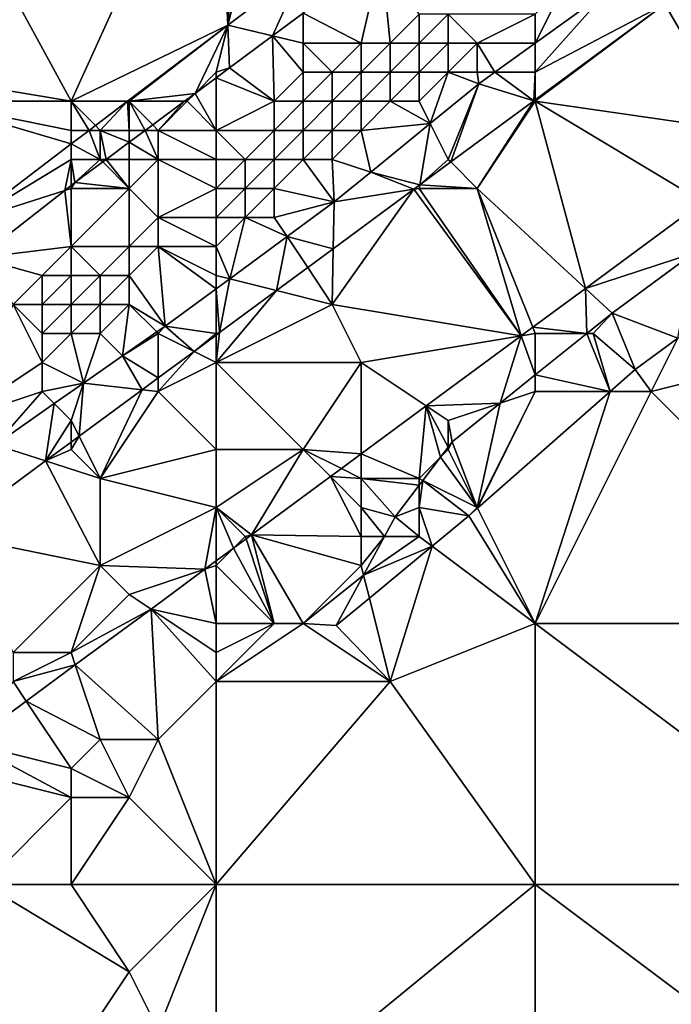
# Model space of a CAD drawing. Units: metres. Extents: x 72500 to 73125, y 343500 to 344000.
# Drawn here: x 72670 to 72693, y 343586 to 343620 of the extents above; entities that cross this region are included whole.
import ezdxf

# ---------------------------------------------------------------- set-up
doc = ezdxf.new("R2010")
doc.units = ezdxf.units.M
doc.layers.add('Terrain', color=15, linetype='Continuous')

msp = doc.modelspace()

# ---------------------------------------------------------------- linework, layer by layer
at = {"layer": 'Terrain'}
for points in [[(72666, 343628, 270.25), (72666, 343618, 270.07), (72672, 343617, 269.93), (72666, 343628, 270.25)], [(72677, 343628, 270.03), (72666, 343628, 270.25), (72672, 343617, 269.93), (72677, 343628, 270.03)], [(72677, 343628, 270.03), (72672, 343617, 269.93), (72677.407, 343619.628, 269.693), (72677, 343628, 270.03)], [(72677, 343628, 270.03), (72677.407, 343619.628, 269.693), (72678, 343627, 270.01), (72677, 343628, 270.03)], [(72678, 343627, 270.01), (72677.407, 343619.628, 269.693), (72679, 343626, 269.98), (72678, 343627, 270.01)], [(72679, 343626, 269.98), (72677.407, 343619.628, 269.693), (72680, 343621.593, 269.687), (72679, 343626, 269.98)], [(72682.701, 343622.039, 269.692), (72680, 343620.036, 269.694), (72682, 343619, 268.93), (72682.701, 343622.039, 269.692)], [(72682.701, 343622.039, 269.692), (72682, 343619, 268.93), (72683, 343619, 268.55), (72682.701, 343622.039, 269.692)], [(72682.701, 343622.039, 269.692), (72683, 343619, 268.55), (72684, 343620, 268.66), (72682.701, 343622.039, 269.692)], [(72678.947, 343619.255, 269.695), (72680, 343621.593, 269.687), (72677.407, 343619.628, 269.693), (72678.947, 343619.255, 269.695)], [(72678.947, 343619.255, 269.695), (72680, 343620.036, 269.694), (72680, 343621.593, 269.687), (72678.947, 343619.255, 269.695)], [(72689, 343621, 267.57), (72688, 343619.009, 268.011), (72690.48, 343620.8, 267.937), (72689, 343621, 267.57)], [(72689, 343621, 267.57), (72688, 343620, 267.56), (72688, 343619.009, 268.011), (72689, 343621, 267.57)], [(72692.462, 343620.35, 268.049), (72690.48, 343620.8, 267.937), (72688, 343618, 267.62), (72692.462, 343620.35, 268.049)], [(72688, 343619.009, 268.011), (72688, 343618, 267.62), (72690.48, 343620.8, 267.937), (72688, 343619.009, 268.011)], [(72692.462, 343620.35, 268.049), (72688, 343618, 267.62), (72688, 343617.057, 268.106), (72692.462, 343620.35, 268.049)], [(72692.462, 343620.35, 268.049), (72688, 343617.057, 268.106), (72688, 343617, 267.72), (72692.462, 343620.35, 268.049)], [(72692.462, 343620.35, 268.049), (72688, 343617, 267.72), (72695, 343616, 267.55), (72692.462, 343620.35, 268.049)], [(72694, 343620, 267.68), (72692.462, 343620.35, 268.049), (72695, 343616, 267.55), (72694, 343620, 267.68)], [(72678.947, 343619.255, 269.695), (72680, 343619, 269.51), (72680, 343620.036, 269.694), (72678.947, 343619.255, 269.695)], [(72680, 343620.036, 269.694), (72680, 343619, 269.51), (72682, 343619, 268.93), (72680, 343620.036, 269.694)], [(72684, 343620, 268.66), (72683, 343619, 268.55), (72684, 343619, 268.18), (72684, 343620, 268.66)], [(72684, 343620, 268.66), (72684, 343619, 268.18), (72685, 343620, 268.27), (72684, 343620, 268.66)], [(72685, 343620, 268.27), (72684, 343619, 268.18), (72685, 343619, 267.87), (72685, 343620, 268.27)], [(72685, 343620, 268.27), (72685, 343619, 267.87), (72686, 343619, 267.65), (72685, 343620, 268.27)], [(72688, 343620, 267.56), (72685, 343620, 268.27), (72686, 343619, 267.65), (72688, 343620, 267.56)], [(72688, 343620, 267.56), (72686, 343619, 267.65), (72688, 343619.009, 268.011), (72688, 343620, 267.56)], [(72677.407, 343619.628, 269.693), (72672, 343617, 269.93), (72673.94, 343617, 269.701), (72677.407, 343619.628, 269.693)], [(72677.407, 343619.628, 269.693), (72673.94, 343617, 269.701), (72674, 343617, 269.92), (72677.407, 343619.628, 269.693)], [(72677.407, 343619.628, 269.693), (72674, 343617, 269.92), (72676.27, 343617.27, 269.698), (72677.407, 343619.628, 269.693)], [(72677.407, 343619.628, 269.693), (72676.27, 343617.27, 269.698), (72677, 343618, 269.83), (72677.407, 343619.628, 269.693)], [(72677.407, 343619.628, 269.693), (72677, 343618, 269.83), (72677.462, 343618.154, 269.697), (72677.407, 343619.628, 269.693)], [(72678.947, 343619.255, 269.695), (72677.407, 343619.628, 269.693), (72677.462, 343618.154, 269.697), (72678.947, 343619.255, 269.695)], [(72678.947, 343619.255, 269.695), (72677.462, 343618.154, 269.697), (72679, 343617, 269.02), (72678.947, 343619.255, 269.695)], [(72678.947, 343619.255, 269.695), (72679, 343617, 269.02), (72680, 343618, 269.12), (72678.947, 343619.255, 269.695)], [(72678.947, 343619.255, 269.695), (72680, 343618, 269.12), (72680, 343619, 269.51), (72678.947, 343619.255, 269.695)], [(72680, 343619, 269.51), (72680, 343618, 269.12), (72681, 343618, 268.78), (72680, 343619, 269.51)], [(72680, 343619, 269.51), (72681, 343618, 268.78), (72682, 343619, 268.93), (72680, 343619, 269.51)], [(72682, 343619, 268.93), (72681, 343618, 268.78), (72682, 343618, 268.42), (72682, 343619, 268.93)], [(72682, 343619, 268.93), (72682, 343618, 268.42), (72683, 343619, 268.55), (72682, 343619, 268.93)], [(72683, 343619, 268.55), (72682, 343618, 268.42), (72683, 343618, 268.08), (72683, 343619, 268.55)], [(72683, 343619, 268.55), (72683, 343618, 268.08), (72684, 343619, 268.18), (72683, 343619, 268.55)], [(72684, 343619, 268.18), (72683, 343618, 268.08), (72684, 343618, 267.8), (72684, 343619, 268.18)], [(72684, 343619, 268.18), (72684, 343618, 267.8), (72685, 343619, 267.87), (72684, 343619, 268.18)], [(72685, 343619, 267.87), (72684, 343618, 267.8), (72685, 343618, 267.63), (72685, 343619, 267.87)], [(72685, 343619, 267.87), (72685, 343618, 267.63), (72686, 343619, 267.65), (72685, 343619, 267.87)], [(72686, 343619, 267.65), (72685, 343618, 267.63), (72686, 343618, 267.54), (72686, 343619, 267.65)], [(72688, 343619.009, 268.011), (72686, 343619, 267.65), (72686.604, 343618, 268.053), (72688, 343619.009, 268.011)], [(72686, 343619, 267.65), (72686, 343618, 267.54), (72686.604, 343618, 268.053), (72686, 343619, 267.65)], [(72688, 343619.009, 268.011), (72686.604, 343618, 268.053), (72688, 343618, 267.62), (72688, 343619.009, 268.011)], [(72677, 343618, 269.83), (72677, 343617.811, 269.697), (72677.462, 343618.154, 269.697), (72677, 343618, 269.83)], [(72679, 343617, 269.02), (72677.462, 343618.154, 269.697), (72677, 343617.811, 269.697), (72679, 343617, 269.02)], [(72666, 343618, 270.07), (72667, 343617, 270.03), (72672, 343617, 269.93), (72666, 343618, 270.07)], [(72677, 343618, 269.83), (72676.27, 343617.27, 269.698), (72677, 343617.811, 269.697), (72677, 343618, 269.83)], [(72677, 343616, 269.31), (72677, 343617.811, 269.697), (72676.27, 343617.27, 269.698), (72677, 343616, 269.31)], [(72679, 343617, 269.02), (72677, 343617.811, 269.697), (72677, 343616, 269.31), (72679, 343617, 269.02)], [(72680, 343618, 269.12), (72679, 343617, 269.02), (72680, 343617, 268.64), (72680, 343618, 269.12)], [(72680, 343618, 269.12), (72680, 343617, 268.64), (72681, 343618, 268.78), (72680, 343618, 269.12)], [(72681, 343618, 268.78), (72680, 343617, 268.64), (72681, 343617, 268.26), (72681, 343618, 268.78)], [(72681, 343618, 268.78), (72681, 343617, 268.26), (72682, 343618, 268.42), (72681, 343618, 268.78)], [(72682, 343618, 268.42), (72681, 343617, 268.26), (72682, 343617, 267.97), (72682, 343618, 268.42)], [(72682, 343618, 268.42), (72682, 343617, 267.97), (72683, 343618, 268.08), (72682, 343618, 268.42)], [(72683, 343618, 268.08), (72682, 343617, 267.97), (72683, 343617, 267.74), (72683, 343618, 268.08)], [(72683, 343618, 268.08), (72683, 343617, 267.74), (72684, 343618, 267.8), (72683, 343618, 268.08)], [(72684, 343618, 267.8), (72683, 343617, 267.74), (72684, 343617, 267.62), (72684, 343618, 267.8)], [(72684, 343618, 267.8), (72684, 343617, 267.62), (72685, 343618, 267.63), (72684, 343618, 267.8)], [(72685, 343618, 267.63), (72684, 343617, 267.62), (72684.382, 343616.237, 268.086), (72685, 343618, 267.63)], [(72685, 343618, 267.63), (72684.382, 343616.237, 268.086), (72686.05, 343617.6, 268.069), (72685, 343618, 267.63)], [(72685, 343618, 267.63), (72686.05, 343617.6, 268.069), (72686, 343618, 267.54), (72685, 343618, 267.63)], [(72686, 343618, 267.54), (72686.05, 343617.6, 268.069), (72686.604, 343618, 268.053), (72686, 343618, 267.54)], [(72687.945, 343617.017, 268.107), (72686.604, 343618, 268.053), (72686.05, 343617.6, 268.069), (72687.945, 343617.017, 268.107)], [(72688, 343618, 267.62), (72686.604, 343618, 268.053), (72687.945, 343617.017, 268.107), (72688, 343618, 267.62)], [(72688, 343618, 267.62), (72687.945, 343617.017, 268.107), (72688, 343617.057, 268.106), (72688, 343618, 267.62)], [(72685, 343615, 267.75), (72686.05, 343617.6, 268.069), (72684.382, 343616.237, 268.086), (72685, 343615, 267.75)], [(72685, 343615, 267.75), (72685.09, 343614.91, 268.144), (72686.05, 343617.6, 268.069), (72685, 343615, 267.75)], [(72687.945, 343617.017, 268.107), (72686.05, 343617.6, 268.069), (72685.09, 343614.91, 268.144), (72687.945, 343617.017, 268.107)], [(72674, 343617, 269.92), (72675.906, 343617, 269.698), (72676.27, 343617.27, 269.698), (72674, 343617, 269.92)], [(72676, 343617, 269.8), (72676.27, 343617.27, 269.698), (72675.906, 343617, 269.698), (72676, 343617, 269.8)], [(72677, 343616, 269.31), (72676.27, 343617.27, 269.698), (72676, 343617, 269.8), (72677, 343616, 269.31)], [(72667, 343617, 270.03), (72668.525, 343612.896, 269.714), (72672, 343615.53, 269.706), (72667, 343617, 270.03)], [(72667, 343617, 270.03), (72672, 343615.53, 269.706), (72672, 343616, 269.94), (72667, 343617, 270.03)], [(72667, 343617, 270.03), (72672, 343616, 269.94), (72672, 343617, 269.93), (72667, 343617, 270.03)], [(72672, 343617, 269.93), (72672.621, 343616, 269.704), (72672.836, 343616.164, 269.704), (72672, 343617, 269.93)], [(72672, 343617, 269.93), (72672.836, 343616.164, 269.704), (72673.94, 343617, 269.701), (72672, 343617, 269.93)], [(72672, 343617, 269.93), (72672, 343616, 269.94), (72672.621, 343616, 269.704), (72672, 343617, 269.93)], [(72673, 343616, 269.92), (72673.94, 343617, 269.701), (72672.836, 343616.164, 269.704), (72673, 343616, 269.92)], [(72673, 343616, 269.92), (72674, 343616, 269.87), (72673.94, 343617, 269.701), (72673, 343616, 269.92)], [(72674, 343617, 269.92), (72673.94, 343617, 269.701), (72674, 343616, 269.87), (72674, 343617, 269.92)], [(72674, 343617, 269.92), (72674.557, 343616, 269.699), (72674.812, 343616.188, 269.699), (72674, 343617, 269.92)], [(72674, 343617, 269.92), (72674.812, 343616.188, 269.699), (72675.906, 343617, 269.698), (72674, 343617, 269.92)], [(72674, 343617, 269.92), (72674, 343616, 269.87), (72674.557, 343616, 269.699), (72674, 343617, 269.92)], [(72675, 343616, 269.77), (72675.906, 343617, 269.698), (72674.812, 343616.188, 269.699), (72675, 343616, 269.77)], [(72676, 343617, 269.8), (72675.906, 343617, 269.698), (72675, 343616, 269.77), (72676, 343617, 269.8)], [(72677, 343616, 269.31), (72676, 343617, 269.8), (72675, 343616, 269.77), (72677, 343616, 269.31)], [(72679, 343617, 269.02), (72677, 343616, 269.31), (72679, 343616, 268.55), (72679, 343617, 269.02)], [(72679, 343617, 269.02), (72679, 343616, 268.55), (72680, 343617, 268.64), (72679, 343617, 269.02)], [(72680, 343617, 268.64), (72679, 343616, 268.55), (72680, 343616, 268.17), (72680, 343617, 268.64)], [(72680, 343617, 268.64), (72680, 343616, 268.17), (72681, 343617, 268.26), (72680, 343617, 268.64)], [(72681, 343617, 268.26), (72680, 343616, 268.17), (72681, 343616, 267.86), (72681, 343617, 268.26)], [(72681, 343617, 268.26), (72681, 343616, 267.86), (72682, 343617, 267.97), (72681, 343617, 268.26)], [(72682, 343617, 267.97), (72681, 343616, 267.86), (72682, 343616, 267.67), (72682, 343617, 267.97)], [(72682, 343617, 267.97), (72682, 343616, 267.67), (72683, 343617, 267.74), (72682, 343617, 267.97)], [(72683, 343617, 267.74), (72682, 343616, 267.67), (72684.382, 343616.237, 268.086), (72683, 343617, 267.74)], [(72683, 343617, 267.74), (72684.382, 343616.237, 268.086), (72684, 343617, 267.62), (72683, 343617, 267.74)], [(72687.945, 343617.017, 268.107), (72685.09, 343614.91, 268.144), (72686, 343614, 267.81), (72687.945, 343617.017, 268.107)], [(72688, 343617, 267.72), (72687.945, 343617.017, 268.107), (72686, 343614, 267.81), (72688, 343617, 267.72)], [(72688, 343617, 267.72), (72686, 343614, 267.81), (72689.727, 343610.551, 268.022), (72688, 343617, 267.72)], [(72688, 343617, 267.72), (72688, 343617.057, 268.106), (72687.945, 343617.017, 268.107), (72688, 343617, 267.72)], [(72688, 343617, 267.72), (72689.727, 343610.551, 268.022), (72693.776, 343613.54, 267.968), (72688, 343617, 267.72)], [(72688, 343617, 267.72), (72693.776, 343613.54, 267.968), (72695, 343616, 267.55), (72688, 343617, 267.72)], [(72673, 343616, 269.92), (72672.836, 343616.164, 269.704), (72672.621, 343616, 269.704), (72673, 343616, 269.92)], [(72675, 343616, 269.77), (72674.812, 343616.188, 269.699), (72674.557, 343616, 269.699), (72675, 343616, 269.77)], [(72682, 343616, 267.67), (72682.327, 343614.558, 268.105), (72684.382, 343616.237, 268.086), (72682, 343616, 267.67)], [(72684.021, 343614.121, 268.158), (72684.382, 343616.237, 268.086), (72682.327, 343614.558, 268.105), (72684.021, 343614.121, 268.158)], [(72685, 343615, 267.75), (72684.382, 343616.237, 268.086), (72684.021, 343614.121, 268.158), (72685, 343615, 267.75)], [(72672, 343616, 269.94), (72672, 343615.53, 269.706), (72672.621, 343616, 269.704), (72672, 343616, 269.94)], [(72673, 343615, 269.87), (72672.621, 343616, 269.704), (72672, 343615.53, 269.706), (72673, 343615, 269.87)], [(72673, 343616, 269.92), (72672.621, 343616, 269.704), (72673, 343615, 269.87), (72673, 343616, 269.92)], [(72673, 343616, 269.92), (72673, 343615, 269.87), (72673.209, 343615, 269.701), (72673, 343616, 269.92)], [(72673, 343616, 269.92), (72673.209, 343615, 269.701), (72674, 343615.587, 269.7), (72673, 343616, 269.92)], [(72673, 343616, 269.92), (72674, 343615.587, 269.7), (72674, 343616, 269.87), (72673, 343616, 269.92)], [(72674, 343616, 269.87), (72674, 343615.587, 269.7), (72674.557, 343616, 269.699), (72674, 343616, 269.87)], [(72675, 343615, 269.53), (72674.557, 343616, 269.699), (72674, 343615.587, 269.7), (72675, 343615, 269.53)], [(72675, 343616, 269.77), (72674.557, 343616, 269.699), (72675, 343615, 269.53), (72675, 343616, 269.77)], [(72677, 343616, 269.31), (72675, 343616, 269.77), (72677, 343615, 268.88), (72677, 343616, 269.31)], [(72677, 343615, 268.88), (72675, 343616, 269.77), (72675, 343615, 269.53), (72677, 343615, 268.88)], [(72677, 343616, 269.31), (72677, 343615, 268.88), (72678, 343615, 268.48), (72677, 343616, 269.31)], [(72677, 343616, 269.31), (72678, 343615, 268.48), (72679, 343616, 268.55), (72677, 343616, 269.31)], [(72679, 343616, 268.55), (72678, 343615, 268.48), (72679, 343615, 268.12), (72679, 343616, 268.55)], [(72679, 343616, 268.55), (72679, 343615, 268.12), (72680, 343616, 268.17), (72679, 343616, 268.55)], [(72680, 343616, 268.17), (72679, 343615, 268.12), (72680, 343615, 267.81), (72680, 343616, 268.17)], [(72680, 343616, 268.17), (72680, 343615, 267.81), (72681, 343616, 267.86), (72680, 343616, 268.17)], [(72681, 343616, 267.86), (72680, 343615, 267.81), (72681, 343615, 267.63), (72681, 343616, 267.86)], [(72681, 343616, 267.86), (72681, 343615, 267.63), (72682, 343616, 267.67), (72681, 343616, 267.86)], [(72682, 343616, 267.67), (72681, 343615, 267.63), (72682.327, 343614.558, 268.105), (72682, 343616, 267.67)], [(72672, 343615, 269.92), (72672, 343615.53, 269.706), (72668.525, 343612.896, 269.714), (72672, 343615, 269.92)], [(72672, 343615, 269.92), (72673, 343615, 269.87), (72672, 343615.53, 269.706), (72672, 343615, 269.92)], [(72674, 343615, 269.74), (72674, 343615.587, 269.7), (72673.209, 343615, 269.701), (72674, 343615, 269.74)], [(72674, 343615, 269.74), (72675, 343615, 269.53), (72674, 343615.587, 269.7), (72674, 343615, 269.74)], [(72672, 343615, 269.92), (72668.525, 343612.896, 269.714), (72671.787, 343613.932, 269.701), (72672, 343615, 269.92)], [(72672, 343615, 269.92), (72671.787, 343613.932, 269.701), (72672, 343614.098, 269.701), (72672, 343615, 269.92)], [(72672, 343615, 269.92), (72672, 343614.098, 269.701), (72672.13, 343614.2, 269.701), (72672, 343615, 269.92)], [(72672, 343615, 269.92), (72672.13, 343614.2, 269.701), (72673, 343615, 269.87), (72672, 343615, 269.92)], [(72673, 343615, 269.87), (72672.13, 343614.2, 269.701), (72673.089, 343614.911, 269.701), (72673, 343615, 269.87)], [(72674, 343614, 269.46), (72673.089, 343614.911, 269.701), (72672.13, 343614.2, 269.701), (72674, 343614, 269.46)], [(72673, 343615, 269.87), (72673.089, 343614.911, 269.701), (72673.209, 343615, 269.701), (72673, 343615, 269.87)], [(72674, 343614, 269.46), (72673.209, 343615, 269.701), (72673.089, 343614.911, 269.701), (72674, 343614, 269.46)], [(72674, 343615, 269.74), (72673.209, 343615, 269.701), (72674, 343614, 269.46), (72674, 343615, 269.74)], [(72674, 343615, 269.74), (72674, 343614, 269.46), (72675, 343615, 269.53), (72674, 343615, 269.74)], [(72675, 343615, 269.53), (72674, 343614, 269.46), (72675, 343613, 268.69), (72675, 343615, 269.53)], [(72677, 343615, 268.88), (72675, 343615, 269.53), (72677, 343614, 268.42), (72677, 343615, 268.88)], [(72677, 343614, 268.42), (72675, 343615, 269.53), (72675, 343613, 268.69), (72677, 343614, 268.42)], [(72677, 343615, 268.88), (72677, 343614, 268.42), (72678, 343615, 268.48), (72677, 343615, 268.88)], [(72678, 343615, 268.48), (72677, 343614, 268.42), (72678, 343614, 268.08), (72678, 343615, 268.48)], [(72678, 343615, 268.48), (72678, 343614, 268.08), (72679, 343615, 268.12), (72678, 343615, 268.48)], [(72679, 343615, 268.12), (72678, 343614, 268.08), (72679, 343614, 267.81), (72679, 343615, 268.12)], [(72679, 343615, 268.12), (72679, 343614, 267.81), (72680, 343615, 267.81), (72679, 343615, 268.12)], [(72680, 343615, 267.81), (72679, 343614, 267.81), (72681.07, 343613.53, 268.117), (72680, 343615, 267.81)], [(72680, 343615, 267.81), (72681.07, 343613.53, 268.117), (72681, 343615, 267.63), (72680, 343615, 267.81)], [(72681, 343615, 267.63), (72681.07, 343613.53, 268.117), (72682.327, 343614.558, 268.105), (72681, 343615, 267.63)], [(72685, 343615, 267.75), (72684.021, 343614.121, 268.158), (72685.09, 343614.91, 268.144), (72685, 343615, 267.75)], [(72686, 343614, 267.81), (72685.09, 343614.91, 268.144), (72684.021, 343614.121, 268.158), (72686, 343614, 267.81)], [(72683.816, 343613.971, 268.161), (72682.327, 343614.558, 268.105), (72681.07, 343613.53, 268.117), (72683.816, 343613.971, 268.161)], [(72684.021, 343614.121, 268.158), (72682.327, 343614.558, 268.105), (72683.816, 343613.971, 268.161), (72684.021, 343614.121, 268.158)], [(72672, 343614, 269.85), (72672, 343614.098, 269.701), (72671.787, 343613.932, 269.701), (72672, 343614, 269.85)], [(72672, 343614, 269.85), (72674, 343614, 269.46), (72672.13, 343614.2, 269.701), (72672, 343614, 269.85)], [(72672, 343614, 269.85), (72672.13, 343614.2, 269.701), (72672, 343614.098, 269.701), (72672, 343614, 269.85)], [(72684, 343614, 267.78), (72684.021, 343614.121, 268.158), (72683.816, 343613.971, 268.161), (72684, 343614, 267.78)], [(72684, 343614, 267.78), (72686, 343614, 267.81), (72684.021, 343614.121, 268.158), (72684, 343614, 267.78)], [(72671.787, 343613.932, 269.701), (72668.525, 343612.896, 269.714), (72668.811, 343611.608, 269.693), (72671.787, 343613.932, 269.701)], [(72671.787, 343613.932, 269.701), (72668.811, 343611.608, 269.693), (72672, 343612, 269.31), (72671.787, 343613.932, 269.701)], [(72672, 343614, 269.85), (72671.787, 343613.932, 269.701), (72672, 343612, 269.31), (72672, 343614, 269.85)], [(72672, 343614, 269.85), (72672, 343612, 269.31), (72674, 343614, 269.46), (72672, 343614, 269.85)], [(72674, 343614, 269.46), (72672, 343612, 269.31), (72674, 343612, 268.61), (72674, 343614, 269.46)], [(72674, 343614, 269.46), (72674, 343612, 268.61), (72675, 343613, 268.69), (72674, 343614, 269.46)], [(72677, 343614, 268.42), (72675, 343613, 268.69), (72677, 343613, 268.01), (72677, 343614, 268.42)], [(72677, 343614, 268.42), (72677, 343613, 268.01), (72678, 343614, 268.08), (72677, 343614, 268.42)], [(72678, 343614, 268.08), (72677, 343613, 268.01), (72678, 343613, 267.8), (72678, 343614, 268.08)], [(72678, 343614, 268.08), (72678, 343613, 267.8), (72679, 343614, 267.81), (72678, 343614, 268.08)], [(72679, 343614, 267.81), (72678, 343613, 267.8), (72679, 343613, 267.69), (72679, 343614, 267.81)], [(72679, 343614, 267.81), (72679, 343613, 267.69), (72681.07, 343613.53, 268.117), (72679, 343614, 267.81)], [(72683.816, 343613.971, 268.161), (72681.038, 343611.921, 268.196), (72681, 343610, 267.95), (72683.816, 343613.971, 268.161)], [(72683.816, 343613.971, 268.161), (72681, 343610, 267.95), (72687.517, 343608.919, 268.052), (72683.816, 343613.971, 268.161)], [(72683.816, 343613.971, 268.161), (72681.07, 343613.53, 268.117), (72681.038, 343611.921, 268.196), (72683.816, 343613.971, 268.161)], [(72684, 343614, 267.78), (72683.816, 343613.971, 268.161), (72687.517, 343608.919, 268.052), (72684, 343614, 267.78)], [(72684, 343614, 267.78), (72687.517, 343608.919, 268.052), (72686, 343614, 267.81), (72684, 343614, 267.78)], [(72686, 343614, 267.81), (72687.517, 343608.919, 268.052), (72687.915, 343609.213, 268.047), (72686, 343614, 267.81)], [(72689.727, 343610.551, 268.022), (72686, 343614, 267.81), (72687.915, 343609.213, 268.047), (72689.727, 343610.551, 268.022)], [(72679, 343613, 267.69), (72679.443, 343612.336, 268.151), (72681.07, 343613.53, 268.117), (72679, 343613, 267.69)], [(72681.038, 343611.921, 268.196), (72681.07, 343613.53, 268.117), (72679.443, 343612.336, 268.151), (72681.038, 343611.921, 268.196)], [(72693.453, 343611.767, 266.382), (72693.776, 343613.54, 267.968), (72689.727, 343610.551, 268.022), (72693.453, 343611.767, 266.382)], [(72675, 343613, 268.69), (72674, 343612, 268.61), (72675, 343612, 268.25), (72675, 343613, 268.69)], [(72677, 343613, 268.01), (72675, 343613, 268.69), (72677, 343612, 267.79), (72677, 343613, 268.01)], [(72677, 343612, 267.79), (72675, 343613, 268.69), (72675, 343612, 268.25), (72677, 343612, 267.79)], [(72677, 343613, 268.01), (72677, 343612, 267.79), (72678, 343613, 267.8), (72677, 343613, 268.01)], [(72678, 343613, 267.8), (72677, 343612, 267.79), (72677.465, 343610.884, 268.192), (72678, 343613, 267.8)], [(72678, 343613, 267.8), (72677.465, 343610.884, 268.192), (72679.443, 343612.336, 268.151), (72678, 343613, 267.8)], [(72678, 343613, 267.8), (72679.443, 343612.336, 268.151), (72679, 343613, 267.69), (72678, 343613, 267.8)], [(72679.084, 343610.479, 268.222), (72679.443, 343612.336, 268.151), (72677.465, 343610.884, 268.192), (72679.084, 343610.479, 268.222)], [(72680.154, 343611.269, 268.208), (72679.443, 343612.336, 268.151), (72679.084, 343610.479, 268.222), (72680.154, 343611.269, 268.208)], [(72681.038, 343611.921, 268.196), (72679.443, 343612.336, 268.151), (72680.154, 343611.269, 268.208), (72681.038, 343611.921, 268.196)], [(72672, 343612, 269.31), (72668.811, 343611.608, 269.693), (72671, 343611, 269.22), (72672, 343612, 269.31)], [(72672, 343612, 269.31), (72671, 343611, 269.22), (72672, 343611, 268.88), (72672, 343612, 269.31)], [(72672, 343612, 269.31), (72672, 343611, 268.88), (72673, 343611, 268.51), (72672, 343612, 269.31)], [(72672, 343612, 269.31), (72673, 343611, 268.51), (72674, 343612, 268.61), (72672, 343612, 269.31)], [(72674, 343612, 268.61), (72673, 343611, 268.51), (72674, 343611, 268.2), (72674, 343612, 268.61)], [(72674, 343612, 268.61), (72674, 343611, 268.2), (72675, 343612, 268.25), (72674, 343612, 268.61)], [(72675, 343612, 268.25), (72674, 343611, 268.2), (72675.24, 343609.25, 268.237), (72675, 343612, 268.25)], [(72677, 343612, 267.79), (72675, 343612, 268.25), (72677, 343611, 267.75), (72677, 343612, 267.79)], [(72677, 343611, 267.75), (72675, 343612, 268.25), (72677, 343610.542, 268.201), (72677, 343611, 267.75)], [(72677, 343610.542, 268.201), (72675, 343612, 268.25), (72675.24, 343609.25, 268.237), (72677, 343610.542, 268.201)], [(72677, 343612, 267.79), (72677, 343611, 267.75), (72677.465, 343610.884, 268.192), (72677, 343612, 267.79)], [(72681.038, 343611.921, 268.196), (72680.154, 343611.269, 268.208), (72681, 343610, 267.95), (72681.038, 343611.921, 268.196)], [(72693.453, 343611.767, 266.382), (72689.727, 343610.551, 268.022), (72690.646, 343609.7, 266.548), (72693.453, 343611.767, 266.382)], [(72693.453, 343611.767, 266.382), (72690.646, 343609.7, 266.548), (72692.918, 343608.836, 267.594), (72693.453, 343611.767, 266.382)], [(72668.811, 343611.608, 269.693), (72670, 343610, 269.14), (72671, 343611, 269.22), (72668.811, 343611.608, 269.693)], [(72671, 343611, 269.22), (72670, 343610, 269.14), (72671, 343610, 268.79), (72671, 343611, 269.22)], [(72671, 343611, 269.22), (72671, 343610, 268.79), (72672, 343611, 268.88), (72671, 343611, 269.22)], [(72672, 343611, 268.88), (72671, 343610, 268.79), (72672, 343610, 268.43), (72672, 343611, 268.88)], [(72672, 343611, 268.88), (72672, 343610, 268.43), (72673, 343611, 268.51), (72672, 343611, 268.88)], [(72673, 343611, 268.51), (72672, 343610, 268.43), (72673, 343610, 268.14), (72673, 343611, 268.51)], [(72673, 343611, 268.51), (72673, 343610, 268.14), (72674, 343611, 268.2), (72673, 343611, 268.51)], [(72674, 343611, 268.2), (72673, 343610, 268.14), (72674, 343610, 267.94), (72674, 343611, 268.2)], [(72674, 343611, 268.2), (72674, 343610, 267.94), (72675.24, 343609.25, 268.237), (72674, 343611, 268.2)], [(72677, 343611, 267.75), (72677, 343610.542, 268.201), (72677.465, 343610.884, 268.192), (72677, 343611, 267.75)], [(72680.154, 343611.269, 268.208), (72679.084, 343610.479, 268.222), (72681, 343610, 267.95), (72680.154, 343611.269, 268.208)], [(72677.465, 343610.884, 268.192), (72677, 343610.542, 268.201), (72677.12, 343609.03, 268.247), (72677.465, 343610.884, 268.192)], [(72679.084, 343610.479, 268.222), (72677.465, 343610.884, 268.192), (72677.12, 343609.03, 268.247), (72679.084, 343610.479, 268.222)], [(72677, 343610.542, 268.201), (72675.24, 343609.25, 268.237), (72677, 343609, 267.98), (72677, 343610.542, 268.201)], [(72677, 343610.542, 268.201), (72677, 343609, 267.98), (72677.12, 343609.03, 268.247), (72677, 343610.542, 268.201)], [(72679.084, 343610.479, 268.222), (72677.12, 343609.03, 268.247), (72677, 343608, 268.05), (72679.084, 343610.479, 268.222)], [(72679.084, 343610.479, 268.222), (72677, 343608, 268.05), (72681, 343610, 267.95), (72679.084, 343610.479, 268.222)], [(72689.727, 343610.551, 268.022), (72687.915, 343609.213, 268.047), (72689.776, 343609, 266.595), (72689.727, 343610.551, 268.022)], [(72689.727, 343610.551, 268.022), (72689.776, 343609, 266.595), (72690.646, 343609.7, 266.548), (72689.727, 343610.551, 268.022)], [(72670, 343610, 269.14), (72668, 343606, 268.22), (72671, 343608, 268.05), (72670, 343610, 269.14)], [(72670, 343610, 269.14), (72671, 343608, 268.05), (72671, 343609, 268.36), (72670, 343610, 269.14)], [(72670, 343610, 269.14), (72671, 343609, 268.36), (72671, 343610, 268.79), (72670, 343610, 269.14)], [(72671, 343610, 268.79), (72671, 343609, 268.36), (72672, 343610, 268.43), (72671, 343610, 268.79)], [(72672, 343610, 268.43), (72671, 343609, 268.36), (72672, 343609, 268.1), (72672, 343610, 268.43)], [(72672, 343610, 268.43), (72672, 343609, 268.1), (72673, 343610, 268.14), (72672, 343610, 268.43)], [(72673, 343610, 268.14), (72672, 343609, 268.1), (72673, 343609, 267.93), (72673, 343610, 268.14)], [(72673, 343610, 268.14), (72673, 343609, 267.93), (72674, 343610, 267.94), (72673, 343610, 268.14)], [(72674, 343610, 267.94), (72673, 343609, 267.93), (72673.774, 343608.226, 268.254), (72674, 343610, 267.94)], [(72674, 343610, 267.94), (72673.774, 343608.226, 268.254), (72674.951, 343609.049, 268.241), (72674, 343610, 267.94)], [(72674, 343610, 267.94), (72674.951, 343609.049, 268.241), (72675.24, 343609.25, 268.237), (72674, 343610, 267.94)], [(72681, 343610, 267.95), (72677, 343608, 268.05), (72682, 343608, 267.91), (72681, 343610, 267.95)], [(72681, 343610, 267.95), (72682, 343608, 267.91), (72687.517, 343608.919, 268.052), (72681, 343610, 267.95)], [(72690.646, 343609.7, 266.548), (72689.776, 343609, 266.595), (72690, 343609, 267.45), (72690.646, 343609.7, 266.548)], [(72690.646, 343609.7, 266.548), (72690, 343609, 267.45), (72691.444, 343607.758, 267.587), (72690.646, 343609.7, 266.548)], [(72690.646, 343609.7, 266.548), (72691.444, 343607.758, 267.587), (72692.918, 343608.836, 267.594), (72690.646, 343609.7, 266.548)], [(72671, 343609, 268.36), (72671, 343608, 268.05), (72672, 343609, 268.1), (72671, 343609, 268.36)], [(72672, 343609, 268.1), (72671, 343608, 268.05), (72672.429, 343607.288, 268.269), (72672, 343609, 268.1)], [(72672, 343609, 268.1), (72672.429, 343607.288, 268.269), (72673, 343609, 267.93), (72672, 343609, 268.1)], [(72673, 343609, 267.93), (72672.429, 343607.288, 268.269), (72673.774, 343608.226, 268.254), (72673, 343609, 267.93)], [(72675, 343609, 267.88), (72674.951, 343609.049, 268.241), (72673.774, 343608.226, 268.254), (72675, 343609, 267.88)], [(72675, 343609, 267.88), (72673.774, 343608.226, 268.254), (72675, 343607.466, 268.274), (72675, 343609, 267.88)], [(72675, 343609, 267.88), (72675.24, 343609.25, 268.237), (72674.951, 343609.049, 268.241), (72675, 343609, 267.88)], [(72675, 343609, 267.88), (72676.239, 343608.38, 268.258), (72675.24, 343609.25, 268.237), (72675, 343609, 267.88)], [(72675, 343609, 267.88), (72675, 343607.466, 268.274), (72676.239, 343608.38, 268.258), (72675, 343609, 267.88)], [(72677, 343609, 267.98), (72675.24, 343609.25, 268.237), (72676.239, 343608.38, 268.258), (72677, 343609, 267.98)], [(72677, 343609, 267.98), (72676.239, 343608.38, 268.258), (72677, 343608.941, 268.249), (72677, 343609, 267.98)], [(72677, 343609, 267.98), (72677, 343608.941, 268.249), (72677.12, 343609.03, 268.247), (72677, 343609, 267.98)], [(72677, 343608, 268.05), (72677.12, 343609.03, 268.247), (72677, 343608.941, 268.249), (72677, 343608, 268.05)], [(72688, 343609, 267.57), (72687.915, 343609.213, 268.047), (72687.517, 343608.919, 268.052), (72688, 343609, 267.57)], [(72688, 343609, 267.57), (72687.517, 343608.919, 268.052), (72688, 343607.57, 266.69), (72688, 343609, 267.57)], [(72688, 343609, 267.57), (72689.776, 343609, 266.595), (72687.915, 343609.213, 268.047), (72688, 343609, 267.57)], [(72688, 343609, 267.57), (72688, 343607.57, 266.69), (72689.776, 343609, 266.595), (72688, 343609, 267.57)], [(72688, 343607.57, 266.69), (72690.583, 343607, 267.565), (72689.776, 343609, 266.595), (72688, 343607.57, 266.69)], [(72690, 343609, 267.45), (72689.776, 343609, 266.595), (72690.583, 343607, 267.565), (72690, 343609, 267.45)], [(72690, 343609, 267.45), (72690.583, 343607, 267.565), (72691.444, 343607.758, 267.587), (72690, 343609, 267.45)], [(72692, 343607, 267.6), (72700, 343609, 267.61), (72692.918, 343608.836, 267.594), (72692, 343607, 267.6)], [(72692, 343607, 267.6), (72700, 343599, 267.5), (72700, 343609, 267.61), (72692, 343607, 267.6)], [(72677, 343608, 268.05), (72677, 343608.941, 268.249), (72676.239, 343608.38, 268.258), (72677, 343608, 268.05)], [(72682, 343608, 267.91), (72684.244, 343606.504, 268.096), (72687.517, 343608.919, 268.052), (72682, 343608, 267.91)], [(72687.517, 343608.919, 268.052), (72684.244, 343606.504, 268.096), (72686.792, 343606.597, 266.755), (72687.517, 343608.919, 268.052)], [(72688, 343607.57, 266.69), (72687.517, 343608.919, 268.052), (72686.792, 343606.597, 266.755), (72688, 343607.57, 266.69)], [(72692, 343607, 267.6), (72692.918, 343608.836, 267.594), (72691.444, 343607.758, 267.587), (72692, 343607, 267.6)], [(72675, 343607, 268.11), (72676.239, 343608.38, 268.258), (72675, 343607.466, 268.274), (72675, 343607, 268.11)], [(72677, 343608, 268.05), (72676.239, 343608.38, 268.258), (72675, 343607, 268.11), (72677, 343608, 268.05)], [(72671, 343608, 268.05), (72668, 343606, 268.22), (72671, 343607, 267.96), (72671, 343608, 268.05)], [(72671, 343608, 268.05), (72671, 343607, 267.96), (72672.429, 343607.288, 268.269), (72671, 343608, 268.05)], [(72674.452, 343607.061, 268.281), (72673.774, 343608.226, 268.254), (72672.429, 343607.288, 268.269), (72674.452, 343607.061, 268.281)], [(72675, 343607.466, 268.274), (72673.774, 343608.226, 268.254), (72674.452, 343607.061, 268.281), (72675, 343607.466, 268.274)], [(72677, 343608, 268.05), (72675, 343607, 268.11), (72677, 343605, 268.03), (72677, 343608, 268.05)], [(72677, 343608, 268.05), (72677, 343605, 268.03), (72680, 343605, 267.95), (72677, 343608, 268.05)], [(72677, 343608, 268.05), (72680, 343605, 267.95), (72682, 343608, 267.91), (72677, 343608, 268.05)], [(72682, 343608, 267.91), (72680, 343605, 267.95), (72682, 343604.847, 268.126), (72682, 343608, 267.91)], [(72682, 343608, 267.91), (72682, 343604.847, 268.126), (72684.244, 343606.504, 268.096), (72682, 343608, 267.91)], [(72692, 343607, 267.6), (72691.444, 343607.758, 267.587), (72690.583, 343607, 267.565), (72692, 343607, 267.6)], [(72671, 343607, 267.96), (72671.418, 343606.582, 268.281), (72672.429, 343607.288, 268.269), (72671, 343607, 267.96)], [(72672, 343606, 268.09), (72672.429, 343607.288, 268.269), (72671.418, 343606.582, 268.281), (72672, 343606, 268.09)], [(72672, 343606, 268.09), (72672.273, 343605.454, 268.31), (72672.429, 343607.288, 268.269), (72672, 343606, 268.09)], [(72674.452, 343607.061, 268.281), (72672.429, 343607.288, 268.269), (72672.273, 343605.454, 268.31), (72674.452, 343607.061, 268.281)], [(72675, 343607, 268.11), (72675, 343607.466, 268.274), (72674.452, 343607.061, 268.281), (72675, 343607, 268.11)], [(72688, 343607, 267.45), (72688, 343607.57, 266.69), (72686.792, 343606.597, 266.755), (72688, 343607, 267.45)], [(72688, 343607, 267.45), (72690.583, 343607, 267.565), (72688, 343607.57, 266.69), (72688, 343607, 267.45)], [(72671, 343607, 267.96), (72668, 343606, 268.22), (72669.38, 343605.16, 268.303), (72671, 343607, 267.96)], [(72671, 343607, 267.96), (72669.38, 343605.16, 268.303), (72671.418, 343606.582, 268.281), (72671, 343607, 267.96)], [(72673, 343604, 268.25), (72674.452, 343607.061, 268.281), (72672.273, 343605.454, 268.31), (72673, 343604, 268.25)], [(72675, 343607, 268.11), (72674.452, 343607.061, 268.281), (72673, 343604, 268.25), (72675, 343607, 268.11)], [(72677, 343605, 268.03), (72675, 343607, 268.11), (72673, 343604, 268.25), (72677, 343605, 268.03)], [(72688, 343607, 267.45), (72686.792, 343606.597, 266.755), (72686, 343603, 267.38), (72688, 343607, 267.45)], [(72688, 343607, 267.45), (72686, 343603, 267.38), (72686.013, 343602.975, 267.449), (72688, 343607, 267.45)], [(72688, 343607, 267.45), (72686.013, 343602.975, 267.449), (72690.583, 343607, 267.565), (72688, 343607, 267.45)], [(72690.583, 343607, 267.565), (72686.013, 343602.975, 267.449), (72688, 343599, 267.53), (72690.583, 343607, 267.565)], [(72692, 343607, 267.6), (72690.583, 343607, 267.565), (72688, 343599, 267.53), (72692, 343607, 267.6)], [(72692, 343607, 267.6), (72688, 343599, 267.53), (72700, 343599, 267.5), (72692, 343607, 267.6)], [(72671.119, 343604.603, 268.325), (72671.418, 343606.582, 268.281), (72669.38, 343605.16, 268.303), (72671.119, 343604.603, 268.325)], [(72672, 343606, 268.09), (72671.418, 343606.582, 268.281), (72671.119, 343604.603, 268.325), (72672, 343606, 268.09)], [(72685, 343606, 267.56), (72686.792, 343606.597, 266.755), (72684.244, 343606.504, 268.096), (72685, 343606, 267.56)], [(72685, 343606, 267.56), (72685.138, 343605.266, 266.844), (72686.792, 343606.597, 266.755), (72685, 343606, 267.56)], [(72686, 343603, 267.38), (72686.792, 343606.597, 266.755), (72685.138, 343605.266, 266.844), (72686, 343603, 267.38)], [(72684, 343604, 267.45), (72684.244, 343606.504, 268.096), (72682, 343604.847, 268.126), (72684, 343604, 267.45)], [(72684, 343604, 267.45), (72684.734, 343604.734, 266.827), (72684.244, 343606.504, 268.096), (72684, 343604, 267.45)], [(72685, 343606, 267.56), (72684.244, 343606.504, 268.096), (72685, 343605.084, 266.838), (72685, 343606, 267.56)], [(72684.244, 343606.504, 268.096), (72684.734, 343604.734, 266.827), (72685, 343605.084, 266.838), (72684.244, 343606.504, 268.096)], [(72672, 343606, 268.09), (72671.119, 343604.603, 268.325), (72672, 343605.252, 268.313), (72672, 343606, 268.09)], [(72672, 343606, 268.09), (72672, 343605.252, 268.313), (72672.273, 343605.454, 268.31), (72672, 343606, 268.09)], [(72685, 343606, 267.56), (72685, 343605.084, 266.838), (72685.138, 343605.266, 266.844), (72685, 343606, 267.56)], [(72672, 343605, 268.22), (72672, 343605.252, 268.313), (72671.119, 343604.603, 268.325), (72672, 343605, 268.22)], [(72672, 343605, 268.22), (72672.273, 343605.454, 268.31), (72672, 343605.252, 268.313), (72672, 343605, 268.22)], [(72672, 343605, 268.22), (72673, 343604, 268.25), (72672.273, 343605.454, 268.31), (72672, 343605, 268.22)], [(72685, 343605, 267.46), (72686, 343603, 267.38), (72685.138, 343605.266, 266.844), (72685, 343605, 267.46)], [(72685, 343605, 267.46), (72685.138, 343605.266, 266.844), (72685, 343605.084, 266.838), (72685, 343605, 267.46)], [(72671.119, 343604.603, 268.325), (72669.38, 343605.16, 268.303), (72667.698, 343602.078, 268.369), (72671.119, 343604.603, 268.325)], [(72672, 343605, 268.22), (72671.119, 343604.603, 268.325), (72673, 343604, 268.25), (72672, 343605, 268.22)], [(72677, 343605, 268.03), (72673, 343604, 268.25), (72677, 343603, 268.04), (72677, 343605, 268.03)], [(72677, 343605, 268.03), (72677, 343603, 268.04), (72680, 343605, 267.95), (72677, 343605, 268.03)], [(72680, 343605, 267.95), (72677, 343603, 268.04), (72678.216, 343602.054, 268.177), (72680, 343605, 267.95)], [(72680, 343605, 267.95), (72678.216, 343602.054, 268.177), (72680.937, 343604.063, 268.141), (72680, 343605, 267.95)], [(72680, 343605, 267.95), (72680.937, 343604.063, 268.141), (72681.316, 343604.342, 268.136), (72680, 343605, 267.95)], [(72680, 343605, 267.95), (72681.316, 343604.342, 268.136), (72682, 343604.847, 268.126), (72680, 343605, 267.95)], [(72685, 343605, 267.46), (72685, 343605.084, 266.838), (72684.734, 343604.734, 266.827), (72685, 343605, 267.46)], [(72685, 343605, 267.46), (72684.734, 343604.734, 266.827), (72686, 343603, 267.38), (72685, 343605, 267.46)], [(72673, 343601, 268.2), (72671.119, 343604.603, 268.325), (72667.698, 343602.078, 268.369), (72673, 343601, 268.2)], [(72673, 343604, 268.25), (72671.119, 343604.603, 268.325), (72673, 343601, 268.2), (72673, 343604, 268.25)], [(72682, 343604, 267.71), (72682, 343604.847, 268.126), (72681.316, 343604.342, 268.136), (72682, 343604, 267.71)], [(72682, 343604, 267.71), (72684, 343604, 267.45), (72682, 343604.847, 268.126), (72682, 343604, 267.71)], [(72684, 343604, 267.45), (72684.128, 343603.936, 266.801), (72684.734, 343604.734, 266.827), (72684, 343604, 267.45)], [(72686, 343603, 267.38), (72684.734, 343604.734, 266.827), (72684.128, 343603.936, 266.801), (72686, 343603, 267.38)], [(72682, 343604, 267.71), (72681.316, 343604.342, 268.136), (72680.937, 343604.063, 268.141), (72682, 343604, 267.71)], [(72677, 343603, 268.04), (72673, 343604, 268.25), (72673, 343601, 268.2), (72677, 343603, 268.04)], [(72682, 343602, 267.43), (72680.937, 343604.063, 268.141), (72678.216, 343602.054, 268.177), (72682, 343602, 267.43)], [(72682, 343604, 267.71), (72680.937, 343604.063, 268.141), (72682, 343603, 267.56), (72682, 343604, 267.71)], [(72682, 343603, 267.56), (72680.937, 343604.063, 268.141), (72682, 343602, 267.43), (72682, 343603, 267.56)], [(72682, 343604, 267.71), (72683.173, 343602.679, 266.761), (72684, 343603.768, 266.796), (72682, 343604, 267.71)], [(72682, 343604, 267.71), (72684, 343603.768, 266.796), (72684, 343604, 267.45), (72682, 343604, 267.71)], [(72682, 343604, 267.71), (72682, 343603, 267.56), (72683.173, 343602.679, 266.761), (72682, 343604, 267.71)], [(72684, 343604, 267.45), (72684, 343603.768, 266.796), (72684.128, 343603.936, 266.801), (72684, 343604, 267.45)], [(72684, 343603, 267.36), (72685.71, 343602.708, 267.441), (72684.128, 343603.936, 266.801), (72684, 343603, 267.36)], [(72684, 343603, 267.36), (72684.128, 343603.936, 266.801), (72684, 343603.768, 266.796), (72684, 343603, 267.36)], [(72686, 343603, 267.38), (72684.128, 343603.936, 266.801), (72685.71, 343602.708, 267.441), (72686, 343603, 267.38)], [(72684, 343603, 267.36), (72684, 343603.768, 266.796), (72683.173, 343602.679, 266.761), (72684, 343603, 267.36)], [(72677, 343603, 268.04), (72673, 343601, 268.2), (72676.614, 343600.871, 268.199), (72677, 343603, 268.04)], [(72677, 343603, 268.04), (72676.614, 343600.871, 268.199), (72677, 343601.156, 268.194), (72677, 343603, 268.04)], [(72677, 343603, 268.04), (72677, 343601.156, 268.194), (72677.597, 343601.597, 268.186), (72677, 343603, 268.04)], [(72677, 343603, 268.04), (72677.597, 343601.597, 268.186), (72678, 343602, 267.96), (72677, 343603, 268.04)], [(72677, 343603, 268.04), (72678, 343602, 267.96), (72678.216, 343602.054, 268.177), (72677, 343603, 268.04)], [(72682, 343603, 267.56), (72682, 343602, 267.43), (72682.804, 343602, 266.872), (72682, 343603, 267.56)], [(72682, 343603, 267.56), (72682.804, 343602, 266.872), (72683.173, 343602.679, 266.761), (72682, 343603, 267.56)], [(72684, 343603, 267.36), (72683.173, 343602.679, 266.761), (72684, 343602, 267.31), (72684, 343603, 267.36)], [(72684, 343603, 267.36), (72684, 343602, 267.31), (72684.447, 343601.664, 267.423), (72684, 343603, 267.36)], [(72684, 343603, 267.36), (72684.447, 343601.664, 267.423), (72685.71, 343602.708, 267.441), (72684, 343603, 267.36)], [(72686, 343603, 267.38), (72685.71, 343602.708, 267.441), (72686.013, 343602.975, 267.449), (72686, 343603, 267.38)], [(72686.013, 343602.975, 267.449), (72685.71, 343602.708, 267.441), (72688, 343599, 267.53), (72686.013, 343602.975, 267.449)], [(72684, 343602, 267.31), (72683.173, 343602.679, 266.761), (72682.804, 343602, 266.872), (72684, 343602, 267.31)], [(72684.447, 343601.664, 267.423), (72688, 343599, 267.53), (72685.71, 343602.708, 267.441), (72684.447, 343601.664, 267.423)], [(72673, 343601, 268.2), (72667.698, 343602.078, 268.369), (72670, 343598, 268.36), (72673, 343601, 268.2)], [(72678, 343602, 267.96), (72677.597, 343601.597, 268.186), (72678.028, 343601.915, 268.18), (72678, 343602, 267.96)], [(72678.028, 343601.915, 268.18), (72677.597, 343601.597, 268.186), (72679, 343599, 267.36), (72678.028, 343601.915, 268.18)], [(72678, 343602, 267.96), (72678.028, 343601.915, 268.18), (72678.216, 343602.054, 268.177), (72678, 343602, 267.96)], [(72678.216, 343602.054, 268.177), (72678.028, 343601.915, 268.18), (72679, 343599, 267.36), (72678.216, 343602.054, 268.177)], [(72682, 343602, 267.43), (72678.216, 343602.054, 268.177), (72682, 343601, 267.32), (72682, 343602, 267.43)], [(72678.216, 343602.054, 268.177), (72679, 343599, 267.36), (72680, 343599, 267.27), (72678.216, 343602.054, 268.177)], [(72678.216, 343602.054, 268.177), (72680, 343599, 267.27), (72682, 343601, 267.32), (72678.216, 343602.054, 268.177)], [(72682, 343602, 267.43), (72682, 343601, 267.32), (72682.804, 343602, 266.872), (72682, 343602, 267.43)], [(72682, 343601, 267.32), (72682.082, 343600.671, 267.089), (72682.804, 343602, 266.872), (72682, 343601, 267.32)], [(72684, 343602, 267.31), (72682.804, 343602, 266.872), (72682.082, 343600.671, 267.089), (72684, 343602, 267.31)], [(72684, 343602, 267.31), (72682.082, 343600.671, 267.089), (72684.447, 343601.664, 267.423), (72684, 343602, 267.31)], [(72677, 343601, 267.97), (72677.597, 343601.597, 268.186), (72677, 343601.156, 268.194), (72677, 343601, 267.97)], [(72677, 343601, 267.97), (72679, 343599, 267.36), (72677.597, 343601.597, 268.186), (72677, 343601, 267.97)], [(72682.082, 343600.671, 267.089), (72682.281, 343599.874, 267.391), (72684.447, 343601.664, 267.423), (72682.082, 343600.671, 267.089)], [(72684.447, 343601.664, 267.423), (72682.281, 343599.874, 267.391), (72683, 343597, 267.43), (72684.447, 343601.664, 267.423)], [(72684.447, 343601.664, 267.423), (72683, 343597, 267.43), (72688, 343599, 267.53), (72684.447, 343601.664, 267.423)], [(72677, 343601, 267.97), (72677, 343601.156, 268.194), (72676.614, 343600.871, 268.199), (72677, 343601, 267.97)], [(72673, 343601, 268.2), (72670, 343598, 268.36), (72672, 343598, 268.24), (72673, 343601, 268.2)], [(72673, 343601, 268.2), (72672, 343598, 268.24), (72674, 343600, 268.17), (72673, 343601, 268.2)], [(72676.614, 343600.871, 268.199), (72673, 343601, 268.2), (72674, 343600, 268.17), (72676.614, 343600.871, 268.199)], [(72676.614, 343600.871, 268.199), (72674, 343600, 268.17), (72674.753, 343599.498, 268.224), (72676.614, 343600.871, 268.199)], [(72676.614, 343600.871, 268.199), (72674.753, 343599.498, 268.224), (72677, 343599, 267.64), (72676.614, 343600.871, 268.199)], [(72677, 343601, 267.97), (72676.614, 343600.871, 268.199), (72677, 343599, 267.64), (72677, 343601, 267.97)], [(72677, 343601, 267.97), (72677, 343599, 267.64), (72679, 343599, 267.36), (72677, 343601, 267.97)], [(72682, 343601, 267.32), (72680, 343599, 267.27), (72682.082, 343600.671, 267.089), (72682, 343601, 267.32)], [(72682.082, 343600.671, 267.089), (72680, 343599, 267.27), (72681.135, 343598.927, 267.374), (72682.082, 343600.671, 267.089)], [(72682.082, 343600.671, 267.089), (72681.135, 343598.927, 267.374), (72682.281, 343599.874, 267.391), (72682.082, 343600.671, 267.089)], [(72674, 343600, 268.17), (72672, 343598, 268.24), (72674.753, 343599.498, 268.224), (72674, 343600, 268.17)], [(72683, 343597, 267.43), (72682.281, 343599.874, 267.391), (72681.135, 343598.927, 267.374), (72683, 343597, 267.43)], [(72672, 343598, 268.24), (72672.143, 343597.571, 268.259), (72674.753, 343599.498, 268.224), (72672, 343598, 268.24)], [(72675, 343595, 267.27), (72674.753, 343599.498, 268.224), (72672.143, 343597.571, 268.259), (72675, 343595, 267.27)], [(72677, 343599, 267.64), (72674.753, 343599.498, 268.224), (72677, 343598, 267.45), (72677, 343599, 267.64)], [(72677, 343598, 267.45), (72674.753, 343599.498, 268.224), (72677, 343597, 267.29), (72677, 343598, 267.45)], [(72677, 343597, 267.29), (72674.753, 343599.498, 268.224), (72675, 343595, 267.27), (72677, 343597, 267.29)], [(72677, 343599, 267.64), (72677, 343598, 267.45), (72679, 343599, 267.36), (72677, 343599, 267.64)], [(72679, 343599, 267.36), (72677, 343597, 267.29), (72680, 343599, 267.27), (72679, 343599, 267.36)], [(72679, 343599, 267.36), (72677, 343598, 267.45), (72677, 343597, 267.29), (72679, 343599, 267.36)], [(72680, 343599, 267.27), (72677, 343597, 267.29), (72683, 343597, 267.43), (72680, 343599, 267.27)], [(72680, 343599, 267.27), (72683, 343597, 267.43), (72681.135, 343598.927, 267.374), (72680, 343599, 267.27)], [(72688, 343590, 267.32), (72688, 343599, 267.53), (72683, 343597, 267.43), (72688, 343590, 267.32)], [(72688, 343590, 267.32), (72700, 343590, 267.49), (72688, 343599, 267.53), (72688, 343590, 267.32)], [(72688, 343599, 267.53), (72700, 343590, 267.49), (72700, 343599, 267.5), (72688, 343599, 267.53)], [(72670, 343598, 268.36), (72670, 343597, 268.35), (72672, 343598, 268.24), (72670, 343598, 268.36)], [(72672, 343598, 268.24), (72670, 343597, 268.35), (72672.143, 343597.571, 268.259), (72672, 343598, 268.24)], [(72670, 343597, 268.35), (72670.452, 343596.322, 268.282), (72672.143, 343597.571, 268.259), (72670, 343597, 268.35)], [(72673, 343595, 267.56), (72672.143, 343597.571, 268.259), (72670.452, 343596.322, 268.282), (72673, 343595, 267.56)], [(72673, 343595, 267.56), (72675, 343595, 267.27), (72672.143, 343597.571, 268.259), (72673, 343595, 267.56)], [(72670, 343597, 268.35), (72668.493, 343594.877, 268.309), (72670.452, 343596.322, 268.282), (72670, 343597, 268.35)], [(72677, 343590, 267.38), (72677, 343597, 267.29), (72675, 343595, 267.27), (72677, 343590, 267.38)], [(72677, 343590, 267.38), (72683, 343597, 267.43), (72677, 343597, 267.29), (72677, 343590, 267.38)], [(72688, 343590, 267.32), (72683, 343597, 267.43), (72677, 343590, 267.38), (72688, 343590, 267.32)], [(72672, 343594, 267.53), (72670.452, 343596.322, 268.282), (72668.493, 343594.877, 268.309), (72672, 343594, 267.53)], [(72673, 343595, 267.56), (72670.452, 343596.322, 268.282), (72672, 343594, 267.53), (72673, 343595, 267.56)], [(72668, 343594, 268.34), (72672, 343593, 267.34), (72668.493, 343594.877, 268.309), (72668, 343594, 268.34)], [(72672, 343594, 267.53), (72668.493, 343594.877, 268.309), (72672, 343593, 267.34), (72672, 343594, 267.53)], [(72673, 343595, 267.56), (72672, 343594, 267.53), (72674, 343593, 267.21), (72673, 343595, 267.56)], [(72673, 343595, 267.56), (72674, 343593, 267.21), (72675, 343595, 267.27), (72673, 343595, 267.56)], [(72677, 343590, 267.38), (72675, 343595, 267.27), (72674, 343593, 267.21), (72677, 343590, 267.38)], [(72669, 343590, 267.28), (72672, 343593, 267.34), (72668, 343594, 268.34), (72669, 343590, 267.28)], [(72672, 343594, 267.53), (72672, 343593, 267.34), (72674, 343593, 267.21), (72672, 343594, 267.53)], [(72669, 343590, 267.28), (72672, 343590, 267.21), (72672, 343593, 267.34), (72669, 343590, 267.28)], [(72672, 343590, 267.21), (72674, 343593, 267.21), (72672, 343593, 267.34), (72672, 343590, 267.21)], [(72677, 343590, 267.38), (72674, 343593, 267.21), (72672, 343590, 267.21), (72677, 343590, 267.38)], [(72670, 343581, 267.5), (72674, 343587, 267.36), (72669, 343590, 267.28), (72670, 343581, 267.5)], [(72669, 343590, 267.28), (72674, 343587, 267.36), (72672, 343590, 267.21), (72669, 343590, 267.28)], [(72677, 343590, 267.38), (72672, 343590, 267.21), (72674, 343587, 267.36), (72677, 343590, 267.38)], [(72677, 343590, 267.38), (72674, 343587, 267.36), (72675, 343585, 267.46), (72677, 343590, 267.38)], [(72677, 343581, 267.27), (72677, 343590, 267.38), (72675, 343585, 267.46), (72677, 343581, 267.27)], [(72677, 343581, 267.27), (72688, 343590, 267.32), (72677, 343590, 267.38), (72677, 343581, 267.27)], [(72688, 343581, 267.33), (72688, 343590, 267.32), (72677, 343581, 267.27), (72688, 343581, 267.33)], [(72688, 343581, 267.33), (72700, 343581, 267.54), (72688, 343590, 267.32), (72688, 343581, 267.33)], [(72700, 343581, 267.54), (72700, 343590, 267.49), (72688, 343590, 267.32), (72700, 343581, 267.54)], [(72670, 343581, 267.5), (72675, 343585, 267.46), (72674, 343587, 267.36), (72670, 343581, 267.5)]]:
    msp.add_3dface(points, dxfattribs=at)

doc.saveas('drawing.dxf')
